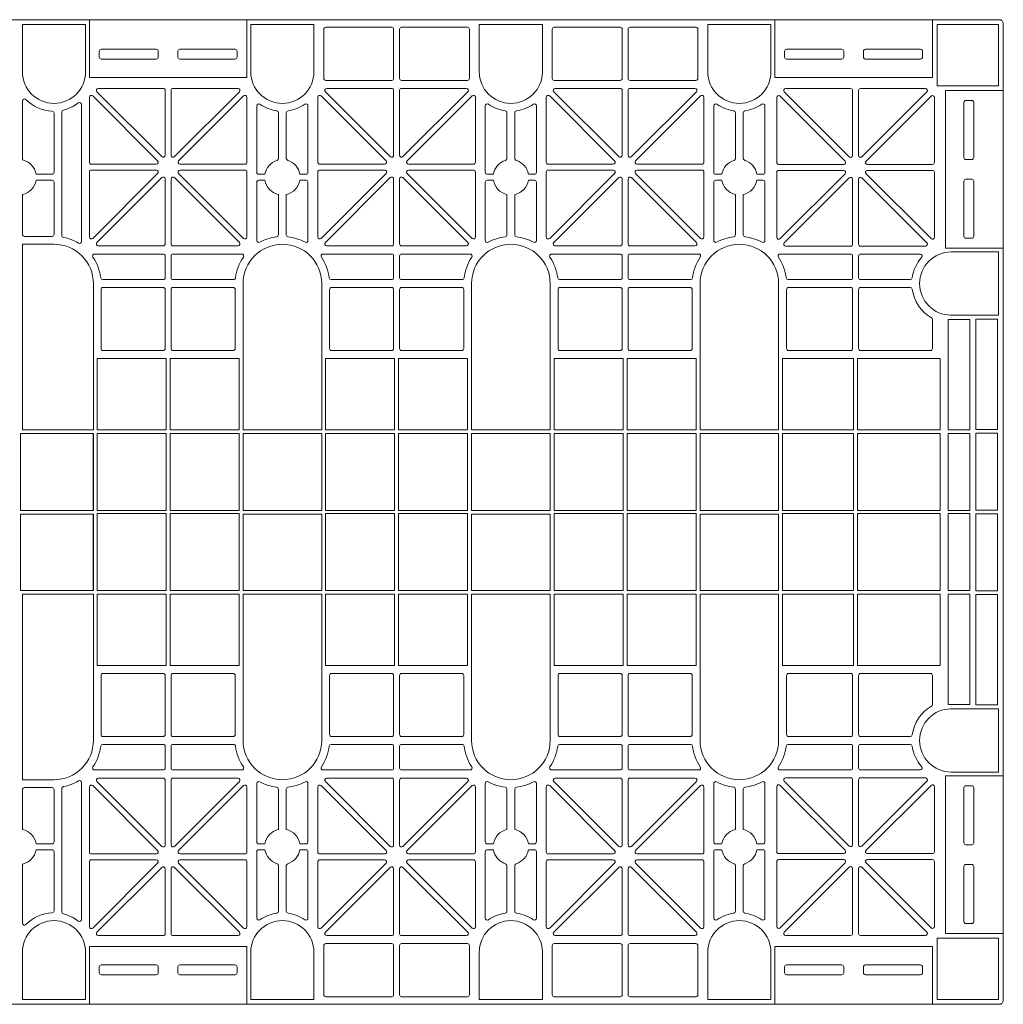
# Model space of a CAD drawing. Extents: x -13338 to -6117, y -2740 to 5971.
# Drawn here: x -11255 to -10756, y 1490 to 1990 of the extents above; entities that cross this region are included whole.
import ezdxf

# ---------------------------------------------------------------- set-up
doc = ezdxf.new("R2010")
doc.units = 0
doc.layers.add('Aquacell Plus', color=130, linetype='Continuous')

# ---------------------------------------------------------------- blocks, each defined once
blk = doc.blocks.new('no_name$12')
at = {"lineweight": 0}
for p, q in [((-1975.92, -400.37), (-979.92, -400.37)), ((-1498.92, -400.37), (-1456.92, -400.37)), ((-1441.82, -429.67), (-1441.82, -400.37)), ((-1361.92, -400.37), (-1361.92, -429.67)), ((-1359.96, -402.87), (-1327.88, -402.87)), ((-1211.88, -402.87), (-1243.96, -402.87)), ((-1093.92, -429.67), (-1093.92, -400.37)), ((-1013.92, -429.67), (-1013.92, -400.37)), ((-1011.5, -402.87), (-1011.5, -433.95)), ((-980.42, -402.87), (-1011.5, -402.87)), ((-980.42, -402.87), (-980.42, -433.95)), ((-977.92, -898.37), (-977.92, -402.37)), ((-1436.92, -416.37), (-1436.92, -419.37)), ((-1407.92, -415.37), (-1435.92, -415.37)), ((-1406.92, -416.37), (-1406.92, -419.37)), ((-1396.92, -416.38), (-1396.92, -419.38)), ((-1395.92, -415.38), (-1367.92, -415.38)), ((-1366.92, -416.38), (-1366.92, -419.38)), ((-1088.92, -416.37), (-1088.92, -419.37)), ((-1059.92, -415.37), (-1087.92, -415.37)), ((-1058.92, -416.37), (-1058.92, -419.37)), ((-1048.92, -416.37), (-1048.92, -419.37)), ((-1047.92, -415.37), (-1019.92, -415.37)), ((-1018.92, -416.37), (-1018.92, -419.37)), ((-1407.92, -420.37), (-1435.92, -420.37)), ((-1395.92, -420.38), (-1367.92, -420.38)), ((-1059.92, -420.37), (-1087.92, -420.37)), ((-1047.92, -420.37), (-1019.92, -420.37)), ((-1441.82, -429.67), (-1361.92, -429.67)), ((-1093.92, -429.67), (-1013.92, -429.67)), ((-980.42, -433.95), (-1011.5, -433.95)), ((-977.92, -430.37), (-977.92, -430.43)), ((-1007.22, -436.37), (-1007.22, -516.37)), ((-977.92, -436.37), (-1007.22, -436.37)), ((-997.92, -470.37), (-997.92, -442.37)), ((-996.92, -441.37), (-993.92, -441.37)), ((-992.92, -470.37), (-992.92, -442.37)), ((-996.92, -471.37), (-993.92, -471.37)), ((-997.92, -510.37), (-997.92, -482.37)), ((-996.92, -481.37), (-993.92, -481.37)), ((-992.92, -510.37), (-992.92, -482.37)), ((-1475.87, -608.63), (-1475.87, -514.42)), ((-1475.87, -514.42), (-1459.82, -514.42)), ((-996.92, -511.37), (-993.92, -511.37)), ((-1007.22, -516.37), (-977.92, -516.37)), ((-1437.97, -608.63), (-1437.97, -572.37)), ((-1402.92, -572.37), (-1437.97, -572.37)), ((-1402.92, -572.37), (-1402.92, -608.63)), ((-1400.92, -572.37), (-1400.92, -608.63)), ((-1400.92, -572.37), (-1365.87, -572.37)), ((-1365.87, -608.63), (-1365.87, -572.37)), ((-1321.97, -608.63), (-1321.97, -572.37)), ((-1286.92, -572.37), (-1321.97, -572.37)), ((-1286.92, -572.37), (-1286.92, -608.63)), ((-1284.92, -572.37), (-1284.92, -608.63)), ((-1284.92, -572.37), (-1249.87, -572.37)), ((-1249.87, -608.63), (-1249.87, -572.37)), ((-1205.97, -608.63), (-1205.97, -572.37)), ((-1170.92, -572.37), (-1205.97, -572.37)), ((-1170.92, -572.37), (-1170.92, -608.63)), ((-1168.92, -572.37), (-1168.92, -608.63)), ((-1168.92, -572.37), (-1133.87, -572.37)), ((-1133.87, -608.63), (-1133.87, -572.37)), ((-1089.97, -608.63), (-1089.97, -572.37)), ((-1053.92, -572.37), (-1089.97, -572.37)), ((-1053.92, -572.37), (-1053.92, -608.63)), ((-1051.92, -572.37), (-1051.92, -608.63)), ((-1009.92, -572.37), (-1051.92, -572.37)), ((-1009.92, -608.63), (-1009.92, -572.37)), ((-1475.87, -608.63), (-1439.87, -608.63)), ((-1402.92, -608.63), (-1437.97, -608.63)), ((-1400.92, -608.63), (-1365.87, -608.63)), ((-1363.87, -608.63), (-1323.97, -608.63)), ((-1286.92, -608.63), (-1321.97, -608.63)), ((-1284.92, -608.63), (-1249.87, -608.63)), ((-1247.87, -608.63), (-1207.97, -608.63)), ((-1170.92, -608.63), (-1205.97, -608.63)), ((-1168.92, -608.63), (-1133.87, -608.63)), ((-1131.87, -608.63), (-1091.97, -608.63)), ((-1053.92, -608.63), (-1089.97, -608.63)), ((-1009.92, -608.63), (-1051.92, -608.63)), ((-1439.97, -610.59), (-1439.97, -649.59)), ((-1439.87, -649.59), (-1439.87, -610.59)), ((-1437.97, -610.59), (-1437.97, -649.59)), ((-1402.92, -610.59), (-1437.97, -610.59)), ((-1402.92, -649.59), (-1402.92, -610.59)), ((-1400.92, -649.59), (-1400.92, -610.59)), ((-1400.92, -610.59), (-1365.87, -610.59)), ((-1365.87, -610.59), (-1365.87, -649.59)), ((-1363.87, -610.59), (-1323.97, -610.59)), ((-1363.87, -610.59), (-1363.87, -649.59)), ((-1363.87, -610.59), (-1363.87, -649.59)), ((-1323.97, -649.59), (-1323.97, -610.59)), ((-1323.97, -649.59), (-1323.97, -610.59)), ((-1321.97, -610.59), (-1321.97, -649.59)), ((-1286.92, -610.59), (-1321.97, -610.59)), ((-1286.92, -649.59), (-1286.92, -610.59)), ((-1284.92, -649.59), (-1284.92, -610.59)), ((-1284.92, -610.59), (-1249.87, -610.59)), ((-1249.87, -610.59), (-1249.87, -649.59)), ((-1247.87, -610.59), (-1207.97, -610.59)), ((-1247.87, -610.59), (-1247.87, -649.59)), ((-1247.87, -649.59), (-1247.87, -610.59)), ((-1207.97, -649.59), (-1207.97, -610.59)), ((-1207.97, -610.59), (-1207.97, -649.59)), ((-1205.97, -610.59), (-1205.97, -649.59)), ((-1170.92, -610.59), (-1205.97, -610.59)), ((-1170.92, -649.59), (-1170.92, -610.59)), ((-1168.92, -649.59), (-1168.92, -610.59)), ((-1168.92, -610.59), (-1133.87, -610.59)), ((-1133.87, -610.59), (-1133.87, -649.59)), ((-1131.87, -610.59), (-1091.97, -610.59)), ((-1131.87, -610.59), (-1131.87, -649.59)), ((-1131.87, -649.59), (-1131.87, -610.59)), ((-1091.97, -649.59), (-1091.97, -610.59)), ((-1091.97, -610.59), (-1091.97, -649.59)), ((-1089.97, -610.59), (-1089.97, -649.59)), ((-1053.92, -610.59), (-1089.97, -610.59)), ((-1053.92, -649.59), (-1053.92, -610.59)), ((-1051.92, -649.59), (-1051.92, -610.59)), ((-1009.92, -610.59), (-1051.92, -610.59)), ((-1009.92, -610.59), (-1009.92, -649.59)), ((-1402.92, -649.59), (-1437.97, -649.59)), ((-1400.92, -649.59), (-1365.87, -649.59)), ((-1363.87, -649.59), (-1323.97, -649.59)), ((-1286.92, -649.59), (-1321.97, -649.59)), ((-1284.92, -649.59), (-1249.87, -649.59)), ((-1247.87, -649.59), (-1207.97, -649.59)), ((-1170.92, -649.59), (-1205.97, -649.59)), ((-1168.92, -649.59), (-1133.87, -649.59)), ((-1131.87, -649.59), (-1091.97, -649.59)), ((-1053.92, -649.59), (-1089.97, -649.59)), ((-1009.92, -649.59), (-1051.92, -649.59)), ((-1439.97, -651.55), (-1439.97, -690.15)), ((-1439.87, -690.15), (-1439.87, -651.55)), ((-1437.97, -690.15), (-1437.97, -651.15)), ((-1402.92, -651.15), (-1437.97, -651.15)), ((-1402.92, -651.15), (-1402.92, -690.15)), ((-1400.92, -651.15), (-1400.92, -690.15)), ((-1400.92, -651.15), (-1365.87, -651.15)), ((-1365.87, -690.15), (-1365.87, -651.15)), ((-1363.87, -651.55), (-1323.97, -651.55)), ((-1363.87, -651.55), (-1363.87, -690.15)), ((-1363.87, -651.55), (-1363.87, -690.15)), ((-1323.97, -690.15), (-1323.97, -651.55)), ((-1323.97, -690.15), (-1323.97, -651.55)), ((-1321.97, -690.15), (-1321.97, -651.15)), ((-1286.92, -651.15), (-1321.97, -651.15)), ((-1286.92, -651.15), (-1286.92, -690.15)), ((-1284.92, -651.15), (-1284.92, -690.15)), ((-1284.92, -651.15), (-1249.87, -651.15)), ((-1249.87, -690.15), (-1249.87, -651.15)), ((-1247.87, -651.55), (-1207.97, -651.55)), ((-1247.87, -651.55), (-1247.87, -690.15)), ((-1247.87, -690.15), (-1247.87, -651.55)), ((-1207.97, -690.15), (-1207.97, -651.55)), ((-1207.97, -651.55), (-1207.97, -690.15)), ((-1205.97, -690.15), (-1205.97, -651.15)), ((-1170.92, -651.15), (-1205.97, -651.15)), ((-1170.92, -651.15), (-1170.92, -690.15)), ((-1168.92, -651.15), (-1168.92, -690.15)), ((-1168.92, -651.15), (-1133.87, -651.15)), ((-1133.87, -690.15), (-1133.87, -651.15)), ((-1131.87, -651.55), (-1091.97, -651.55)), ((-1131.87, -651.55), (-1131.87, -690.15)), ((-1131.87, -688.85), (-1131.87, -651.55)), ((-1091.97, -690.15), (-1091.97, -651.55)), ((-1091.97, -651.55), (-1091.97, -690.15)), ((-1089.97, -690.15), (-1089.97, -651.15)), ((-1053.92, -651.15), (-1089.97, -651.15)), ((-1053.92, -651.15), (-1053.92, -690.15)), ((-1051.92, -651.15), (-1051.92, -690.15)), ((-1009.92, -651.15), (-1051.92, -651.15)), ((-1009.92, -690.15), (-1009.92, -651.15)), ((-1475.87, -692.11), (-1475.87, -786.32)), ((-1475.87, -692.11), (-1439.87, -692.11)), ((-1402.92, -690.15), (-1437.97, -690.15)), ((-1437.97, -692.11), (-1437.97, -728.37)), ((-1402.92, -692.11), (-1437.97, -692.11)), ((-1402.92, -728.37), (-1402.92, -692.11)), ((-1400.92, -690.15), (-1365.87, -690.15)), ((-1400.92, -728.37), (-1400.92, -692.11)), ((-1400.92, -692.11), (-1365.87, -692.11)), ((-1365.87, -692.11), (-1365.87, -728.37)), ((-1363.87, -690.15), (-1323.97, -690.15)), ((-1363.87, -692.11), (-1323.97, -692.11)), ((-1286.92, -690.15), (-1321.97, -690.15)), ((-1321.97, -692.11), (-1321.97, -728.37)), ((-1286.92, -692.11), (-1321.97, -692.11)), ((-1286.92, -728.37), (-1286.92, -692.11)), ((-1284.92, -690.15), (-1249.87, -690.15)), ((-1284.92, -728.37), (-1284.92, -692.11)), ((-1284.92, -692.11), (-1249.87, -692.11)), ((-1249.87, -692.11), (-1249.87, -728.37)), ((-1247.87, -690.15), (-1207.97, -690.15)), ((-1247.87, -692.11), (-1207.97, -692.11)), ((-1170.92, -690.15), (-1205.97, -690.15)), ((-1205.97, -692.11), (-1205.97, -728.37)), ((-1170.92, -692.11), (-1205.97, -692.11)), ((-1170.92, -728.37), (-1170.92, -692.11)), ((-1168.92, -690.15), (-1133.87, -690.15)), ((-1168.92, -728.37), (-1168.92, -692.11)), ((-1168.92, -692.11), (-1133.87, -692.11)), ((-1133.87, -692.11), (-1133.87, -728.37)), ((-1131.87, -690.15), (-1091.97, -690.15)), ((-1131.87, -692.11), (-1091.97, -692.11)), ((-1053.92, -690.15), (-1089.97, -690.15)), ((-1089.97, -692.11), (-1089.97, -728.37)), ((-1053.92, -692.11), (-1089.97, -692.11)), ((-1053.92, -728.37), (-1053.92, -692.11)), ((-1009.92, -690.15), (-1051.92, -690.15)), ((-1051.92, -728.37), (-1051.92, -692.11)), ((-1009.92, -692.11), (-1051.92, -692.11)), ((-1009.92, -692.11), (-1009.92, -728.37)), ((-1402.92, -728.37), (-1437.97, -728.37)), ((-1400.92, -728.37), (-1365.87, -728.37)), ((-1286.92, -728.37), (-1321.97, -728.37)), ((-1284.92, -728.37), (-1249.87, -728.37)), ((-1170.92, -728.37), (-1205.97, -728.37)), ((-1168.92, -728.37), (-1133.87, -728.37)), ((-1053.92, -728.37), (-1089.97, -728.37)), ((-1009.92, -728.37), (-1051.92, -728.37)), ((-1007.22, -784.37), (-977.92, -784.37)), ((-1007.22, -864.37), (-1007.22, -784.37)), ((-1475.87, -786.32), (-1459.82, -786.32)), ((-996.92, -789.37), (-993.92, -789.37)), ((-997.92, -790.37), (-997.92, -818.37)), ((-992.92, -790.37), (-992.92, -818.37)), ((-996.92, -819.37), (-993.92, -819.37)), ((-996.92, -829.37), (-993.92, -829.37)), ((-997.92, -830.37), (-997.92, -858.37)), ((-992.92, -830.37), (-992.92, -858.37)), ((-996.92, -859.37), (-993.92, -859.37)), ((-977.92, -864.37), (-1007.22, -864.37)), ((-1011.5, -897.87), (-1011.5, -866.79)), ((-980.42, -866.79), (-1011.5, -866.79)), ((-980.42, -897.87), (-980.42, -866.79)), ((-1441.82, -871.07), (-1361.92, -871.07)), ((-1441.82, -871.07), (-1441.82, -900.37)), ((-1361.92, -900.37), (-1361.92, -871.07)), ((-1093.92, -871.07), (-1013.92, -871.07)), ((-1093.92, -871.07), (-1093.92, -900.37)), ((-1013.92, -871.07), (-1013.92, -900.37)), ((-977.92, -870.37), (-977.92, -870.31)), ((-1436.92, -884.37), (-1436.92, -881.37)), ((-1407.92, -880.37), (-1435.92, -880.37)), ((-1406.92, -884.37), (-1406.92, -881.37)), ((-1396.92, -884.36), (-1396.92, -881.36)), ((-1395.92, -880.36), (-1367.92, -880.36)), ((-1366.92, -884.36), (-1366.92, -881.36)), ((-1088.92, -884.37), (-1088.92, -881.37)), ((-1059.92, -880.37), (-1087.92, -880.37)), ((-1058.92, -884.37), (-1058.92, -881.37)), ((-1048.92, -884.37), (-1048.92, -881.37)), ((-1047.92, -880.37), (-1019.92, -880.37)), ((-1018.92, -884.37), (-1018.92, -881.37)), ((-1407.92, -885.37), (-1435.92, -885.37)), ((-1395.92, -885.36), (-1367.92, -885.36)), ((-1059.92, -885.37), (-1087.92, -885.37)), ((-1047.92, -885.37), (-1019.92, -885.37)), ((-980.42, -897.87), (-1011.5, -897.87)), ((-979.92, -900.37), (-1975.92, -900.37)), ((-1498.92, -900.37), (-1456.92, -900.37))]:
    blk.add_line(p, q, dxfattribs=at)
for points in [[(-1475.9, -427.09), (-1475.9, -402.87), (-1443.82, -402.87), (-1443.82, -426.83), (-1443.82, -426.38, -0.007003), (-1443.82, -426.83, -1), (-1475.9, -426.83)], [(-1327.88, -427.09), (-1327.88, -402.87), (-1359.96, -402.87), (-1359.96, -426.83), (-1359.95, -426.38, 0.007003), (-1359.96, -426.83, 1), (-1327.88, -426.83)], [(-1211.88, -427.09), (-1211.88, -402.87), (-1243.96, -402.87), (-1243.96, -426.83), (-1243.95, -426.38, 0.007003), (-1243.96, -426.83, 1), (-1211.88, -426.83)], [(-1095.88, -427.09), (-1095.88, -402.87), (-1127.96, -402.87), (-1127.96, -426.83), (-1127.95, -426.38, 0.007003), (-1127.96, -426.83, 1), (-1095.88, -426.83)], [(-977.92, -402.37, 0.414214), (-979.92, -400.37)], [(-1436.92, -416.37, -0.414214), (-1435.92, -415.37)], [(-1435.92, -420.37, -0.414214), (-1436.92, -419.37)], [(-1407.92, -415.37, -0.414214), (-1406.92, -416.37)], [(-1406.92, -419.37, -0.414214), (-1407.92, -420.37)], [(-1396.92, -416.38, -0.414214), (-1395.92, -415.38)], [(-1395.92, -420.38, -0.414214), (-1396.92, -419.38)], [(-1367.92, -415.38, -0.414214), (-1366.92, -416.38)], [(-1366.92, -419.38, -0.414214), (-1367.92, -420.38)], [(-1087.92, -415.37, 0.414214), (-1088.92, -416.37)], [(-1088.92, -419.37, 0.414214), (-1087.92, -420.37)], [(-1058.92, -416.37, 0.414214), (-1059.92, -415.37)], [(-1059.92, -420.37, 0.414214), (-1058.92, -419.37)], [(-1047.92, -415.37, 0.414214), (-1048.92, -416.37)], [(-1048.92, -419.37, 0.414214), (-1047.92, -420.37)], [(-1018.92, -416.37, 0.414214), (-1019.92, -415.37)], [(-1019.92, -420.37, 0.414214), (-1018.92, -419.37)], [(-996.92, -441.37, 0.414214), (-997.92, -442.37)], [(-992.92, -442.37, 0.414214), (-993.92, -441.37)], [(-997.92, -470.37, 0.414214), (-996.92, -471.37)], [(-993.92, -471.37, 0.414214), (-992.92, -470.37)], [(-996.92, -481.37, 0.414214), (-997.92, -482.37)], [(-992.92, -482.37, 0.414214), (-993.92, -481.37)], [(-1459.82, -514.42, -0.414214), (-1439.87, -534.37), (-1439.87, -608.63)], [(-1323.97, -608.63), (-1323.97, -534.37, 1), (-1363.87, -534.37), (-1363.87, -608.63)], [(-1247.87, -608.63), (-1247.87, -534.37, -1), (-1207.97, -534.37), (-1207.97, -608.63)], [(-1131.87, -608.63), (-1131.87, -534.37, -1), (-1091.97, -534.37), (-1091.97, -608.63)], [(-997.92, -510.37, 0.414214), (-996.92, -511.37)], [(-993.92, -511.37, 0.414214), (-992.92, -510.37)], [(-1004.64, -550.41), (-980.42, -550.41), (-980.42, -518.33), (-1004.38, -518.33), (-1003.93, -518.34, 0.007003), (-1004.38, -518.33, 1), (-1004.38, -550.41)], [(-1459.82, -786.32, 0.414214), (-1439.87, -766.37), (-1439.87, -692.11)], [(-1363.87, -692.11), (-1363.87, -766.37, 1), (-1323.97, -766.37), (-1323.97, -692.11)], [(-1207.97, -692.11), (-1207.97, -766.37, -1), (-1247.87, -766.37), (-1247.87, -692.11)], [(-1091.97, -692.11), (-1091.97, -766.37, -1), (-1131.87, -766.37), (-1131.87, -692.11)], [(-1004.64, -750.33), (-980.42, -750.33), (-980.42, -782.41), (-1004.38, -782.41), (-1003.93, -782.41, -0.007003), (-1004.38, -782.41, -1), (-1004.38, -750.33)], [(-997.92, -790.37, -0.414214), (-996.92, -789.37)], [(-993.92, -789.37, -0.414214), (-992.92, -790.37)], [(-996.92, -819.37, -0.414214), (-997.92, -818.37)], [(-992.92, -818.37, -0.414214), (-993.92, -819.37)], [(-997.92, -830.37, -0.414214), (-996.92, -829.37)], [(-993.92, -829.37, -0.414214), (-992.92, -830.37)], [(-1475.9, -873.65), (-1475.9, -897.87), (-1443.82, -897.87), (-1443.82, -873.91), (-1443.82, -874.36, 0.007003), (-1443.82, -873.91, 1), (-1475.9, -873.91)], [(-1327.88, -873.65), (-1327.88, -897.87), (-1359.96, -897.87), (-1359.96, -873.91), (-1359.95, -874.36, -0.007003), (-1359.96, -873.91, -1), (-1327.88, -873.91)], [(-1211.88, -873.65), (-1211.88, -897.87), (-1243.96, -897.87), (-1243.96, -873.91), (-1243.95, -874.36, -0.007003), (-1243.96, -873.91, -1), (-1211.88, -873.91)], [(-1095.88, -873.65), (-1095.88, -897.87), (-1127.96, -897.87), (-1127.96, -873.91), (-1127.95, -874.36, -0.007003), (-1127.96, -873.91, -1), (-1095.88, -873.91)], [(-996.92, -859.37, -0.414214), (-997.92, -858.37)], [(-992.92, -858.37, -0.414214), (-993.92, -859.37)], [(-1435.92, -880.37, 0.414214), (-1436.92, -881.37)], [(-1436.92, -884.37, 0.414214), (-1435.92, -885.37)], [(-1406.92, -881.37, 0.414214), (-1407.92, -880.37)], [(-1407.92, -885.37, 0.414214), (-1406.92, -884.37)], [(-1395.92, -880.36, 0.414214), (-1396.92, -881.36)], [(-1396.92, -884.36, 0.414214), (-1395.92, -885.36)], [(-1366.92, -881.36, 0.414214), (-1367.92, -880.36)], [(-1367.92, -885.36, 0.414214), (-1366.92, -884.36)], [(-1088.92, -881.37, -0.414214), (-1087.92, -880.37)], [(-1087.92, -885.37, -0.414214), (-1088.92, -884.37)], [(-1059.92, -880.37, -0.414214), (-1058.92, -881.37)], [(-1058.92, -884.37, -0.414214), (-1059.92, -885.37)], [(-1048.92, -881.37, -0.414214), (-1047.92, -880.37)], [(-1047.92, -885.37, -0.414214), (-1048.92, -884.37)], [(-1019.92, -880.37, -0.414214), (-1018.92, -881.37)], [(-1018.92, -884.37, -0.414214), (-1019.92, -885.37)], [(-979.92, -900.37, 0.414214), (-977.92, -898.37)]]:
    blk.add_lwpolyline(points, format="xyb", dxfattribs=at)
for points in [[(-1322.88, -405.23), (-1322.88, -430.23, 0.414214), (-1321.88, -431.23), (-1288.42, -431.23, 0.414214), (-1287.42, -430.23), (-1287.42, -405.23, 0.414214), (-1288.42, -404.23), (-1321.88, -404.23, 0.414214)], [(-1248.96, -405.23), (-1248.96, -430.23, -0.414214), (-1249.96, -431.23), (-1283.42, -431.23, -0.414214), (-1284.42, -430.23), (-1284.42, -405.23, -0.414214), (-1283.42, -404.23), (-1249.96, -404.23, -0.414214)], [(-1206.88, -405.23), (-1206.88, -430.23, 0.414214), (-1205.88, -431.23), (-1172.42, -431.23, 0.414214), (-1171.42, -430.23), (-1171.42, -405.23, 0.414214), (-1172.42, -404.23), (-1205.88, -404.23, 0.414214)], [(-1132.96, -405.23), (-1132.96, -430.23, -0.414214), (-1133.96, -431.23), (-1167.42, -431.23, -0.414214), (-1168.42, -430.23), (-1168.42, -405.23, -0.414214), (-1167.42, -404.23), (-1133.96, -404.23, -0.414214)], [(-1407.25, -472.03, -0.668179), (-1407.95, -473.73), (-1440.92, -473.73, -0.414214), (-1441.92, -472.73), (-1441.92, -439.77, -0.668179), (-1440.21, -439.06)], [(-1438.09, -436.94, -0.668179), (-1437.38, -435.23), (-1404.42, -435.23, -0.414214), (-1403.42, -436.23), (-1403.42, -469.2, -0.668179), (-1405.12, -469.91)], [(-1400.42, -469.2), (-1400.42, -436.23, -0.414214), (-1399.42, -435.23), (-1366.45, -435.23, -0.668179), (-1365.75, -436.94), (-1398.71, -469.91, -0.668179)], [(-1396.59, -472.03, 0.668179), (-1395.88, -473.73), (-1362.92, -473.73, 0.414214), (-1361.92, -472.73), (-1361.92, -439.77, 0.668179), (-1363.62, -439.06)], [(-1291.25, -472.03, -0.668179), (-1291.95, -473.73), (-1324.92, -473.73, -0.414214), (-1325.92, -472.73), (-1325.92, -439.77, -0.668179), (-1324.21, -439.06)], [(-1322.09, -436.94, -0.668179), (-1321.38, -435.23), (-1288.42, -435.23, -0.414214), (-1287.42, -436.23), (-1287.42, -469.2, -0.668179), (-1289.12, -469.91)], [(-1284.42, -469.2), (-1284.42, -436.23, -0.414214), (-1283.42, -435.23), (-1250.45, -435.23, -0.668179), (-1249.75, -436.94), (-1282.71, -469.91, -0.668179)], [(-1280.59, -472.03, 0.668179), (-1279.88, -473.73), (-1246.92, -473.73, 0.414214), (-1245.92, -472.73), (-1245.92, -439.77, 0.668179), (-1247.62, -439.06)], [(-1175.25, -472.03, -0.668179), (-1175.95, -473.73), (-1208.92, -473.73, -0.414214), (-1209.92, -472.73), (-1209.92, -439.77, -0.668179), (-1208.21, -439.06)], [(-1206.09, -436.94, -0.668179), (-1205.38, -435.23), (-1172.42, -435.23, -0.414214), (-1171.42, -436.23), (-1171.42, -469.2, -0.668179), (-1173.12, -469.91)], [(-1168.42, -469.2), (-1168.42, -436.23, -0.414214), (-1167.42, -435.23), (-1134.45, -435.23, -0.668179), (-1133.75, -436.94), (-1166.71, -469.91, -0.668179)], [(-1164.59, -472.03, 0.668179), (-1163.88, -473.73), (-1130.92, -473.73, 0.414214), (-1129.92, -472.73), (-1129.92, -439.77, 0.668179), (-1131.62, -439.06)], [(-1058.25, -472.16, -0.668179), (-1058.95, -473.87), (-1091.92, -473.87, -0.414214), (-1092.92, -472.87), (-1092.92, -439.91, -0.668179), (-1091.21, -439.2)], [(-1089.09, -437.08, -0.668179), (-1088.38, -435.37), (-1055.42, -435.37, -0.414214), (-1054.42, -436.37), (-1054.42, -469.34, -0.668179), (-1056.12, -470.04)], [(-1051.42, -469.34), (-1051.42, -436.37, -0.414214), (-1050.42, -435.37), (-1017.45, -435.37, -0.668179), (-1016.75, -437.08), (-1049.71, -470.04, -0.668179)], [(-1047.59, -472.16, 0.668179), (-1046.88, -473.87), (-1013.92, -473.87, 0.414214), (-1012.92, -472.87), (-1012.92, -439.91, 0.668179), (-1014.62, -439.2)], [(-1459.86, -477.87, -0.414214), (-1460.86, -478.87), (-1468.99, -478.87, 0.303663), (-1475.87, -471.6), (-1475.87, -441.58, -0.671404), (-1474.15, -440.88, 0.188889), (-1460.81, -446.85, -0.400355), (-1459.86, -447.85)], [(-1455.86, -447.27, -0.345561), (-1455.1, -446.3, 0.106035), (-1447.53, -442.63, -0.624617), (-1445.92, -443.42), (-1445.92, -513.02, -0.583989), (-1447.43, -513.87, 0.086042), (-1455.06, -510.9, -0.356738), (-1455.86, -509.92)], [(-1356.92, -477.87, 0.414214), (-1355.92, -478.87), (-1352.79, -478.87, -0.281786), (-1346.62, -471.79, 0.327538), (-1345.92, -470.83), (-1345.92, -447.66, 0.372903), (-1346.77, -446.67, -0.116484), (-1355.35, -443.29, 0.605465), (-1356.92, -444.11)], [(-1330.92, -477.87, -0.414214), (-1331.92, -478.87), (-1335.04, -478.87, 0.281786), (-1341.22, -471.79, -0.327538), (-1341.92, -470.83), (-1341.92, -447.66, -0.372903), (-1341.06, -446.67, 0.116484), (-1332.49, -443.29, -0.605465), (-1330.92, -444.11)], [(-1240.92, -477.87, 0.414214), (-1239.92, -478.87), (-1236.79, -478.87, -0.281786), (-1230.62, -471.79, 0.327538), (-1229.92, -470.83), (-1229.92, -447.66, 0.372903), (-1230.77, -446.67, -0.116484), (-1239.35, -443.29, 0.605465), (-1240.92, -444.11)], [(-1214.92, -477.87, -0.414214), (-1215.92, -478.87), (-1219.04, -478.87, 0.281786), (-1225.22, -471.79, -0.327538), (-1225.92, -470.83), (-1225.92, -447.66, -0.372903), (-1225.06, -446.67, 0.116484), (-1216.49, -443.29, -0.605465), (-1214.92, -444.11)], [(-1124.92, -477.87, 0.414214), (-1123.92, -478.87), (-1120.79, -478.87, -0.281786), (-1114.62, -471.79, 0.327538), (-1113.92, -470.83), (-1113.92, -447.66, 0.372903), (-1114.77, -446.67, -0.116484), (-1123.35, -443.29, 0.605465), (-1124.92, -444.11)], [(-1098.92, -477.87, -0.414214), (-1099.92, -478.87), (-1103.04, -478.87, 0.281786), (-1109.22, -471.79, -0.327538), (-1109.92, -470.83), (-1109.92, -447.66, -0.372903), (-1109.06, -446.67, 0.116484), (-1100.49, -443.29, -0.605465), (-1098.92, -444.11)], [(-1407.25, -478.44, 0.668179), (-1407.95, -476.73), (-1440.92, -476.73, 0.414214), (-1441.92, -477.73), (-1441.92, -510.7, 0.668179), (-1440.21, -511.41)], [(-1396.59, -478.44, -0.668179), (-1395.88, -476.73), (-1362.92, -476.73, -0.414214), (-1361.92, -477.73), (-1361.92, -510.7, -0.668179), (-1363.62, -511.41)], [(-1291.25, -478.44, 0.668179), (-1291.95, -476.73), (-1324.92, -476.73, 0.414214), (-1325.92, -477.73), (-1325.92, -510.7, 0.668179), (-1324.21, -511.41)], [(-1280.59, -478.44, -0.668179), (-1279.88, -476.73), (-1246.92, -476.73, -0.414214), (-1245.92, -477.73), (-1245.92, -510.7, -0.668179), (-1247.62, -511.41)], [(-1175.25, -478.44, 0.668179), (-1175.95, -476.73), (-1208.92, -476.73, 0.414214), (-1209.92, -477.73), (-1209.92, -510.7, 0.668179), (-1208.21, -511.41)], [(-1164.59, -478.44, -0.668179), (-1163.88, -476.73), (-1130.92, -476.73, -0.414214), (-1129.92, -477.73), (-1129.92, -510.7, -0.668179), (-1131.62, -511.41)], [(-1058.25, -478.58, 0.668179), (-1058.95, -476.87), (-1091.92, -476.87, 0.414214), (-1092.92, -477.87), (-1092.92, -510.84, 0.668179), (-1091.21, -511.54)], [(-1047.59, -478.58, -0.668179), (-1046.88, -476.87), (-1013.92, -476.87, -0.414214), (-1012.92, -477.87), (-1012.92, -510.84, -0.668179), (-1014.62, -511.54)], [(-1474.87, -510.42, -0.414214), (-1475.87, -509.42), (-1475.87, -489.15, 0.303663), (-1468.99, -481.87), (-1460.86, -481.87, -0.414214), (-1459.86, -482.87), (-1459.86, -509.42, -0.414214), (-1460.86, -510.42)], [(-1437.38, -515.23), (-1404.42, -515.23, 0.414214), (-1403.42, -514.23), (-1403.42, -481.27, 0.668179), (-1405.12, -480.56), (-1438.09, -513.53, 0.668179)], [(-1399.42, -515.23), (-1366.45, -515.23, 0.668179), (-1365.75, -513.53), (-1398.71, -480.56, 0.668179), (-1400.42, -481.27), (-1400.42, -514.23), (-1400.42, -481.27), (-1400.42, -514.23, 0.414214)], [(-1345.92, -489.15, -0.303663), (-1352.79, -481.87), (-1355.92, -481.87, 0.414214), (-1356.92, -482.87), (-1356.92, -512.5, 0.570089), (-1355.44, -513.37, -0.095593), (-1346.8, -510.6, 0.379336), (-1345.92, -509.6)], [(-1331.92, -481.87), (-1335.04, -481.87, -0.303663), (-1341.92, -489.15), (-1341.92, -509.6, 0.379336), (-1341.04, -510.6, -0.095593), (-1332.4, -513.37, 0.570089), (-1330.92, -512.5), (-1330.92, -482.87, 0.414214)], [(-1321.38, -515.23), (-1288.42, -515.23, 0.414214), (-1287.42, -514.23), (-1287.42, -481.27, 0.668179), (-1289.12, -480.56), (-1322.09, -513.53, 0.668179)], [(-1283.42, -515.23), (-1250.45, -515.23, 0.668179), (-1249.75, -513.53), (-1282.71, -480.56, 0.668179), (-1284.42, -481.27), (-1284.42, -514.23), (-1284.42, -481.27), (-1284.42, -514.23, 0.414214)], [(-1229.92, -489.15, -0.303663), (-1236.79, -481.87), (-1239.92, -481.87, 0.414214), (-1240.92, -482.87), (-1240.92, -512.5, 0.570089), (-1239.44, -513.37, -0.095593), (-1230.8, -510.6, 0.379336), (-1229.92, -509.6)], [(-1215.92, -481.87), (-1219.04, -481.87, -0.303663), (-1225.92, -489.15), (-1225.92, -509.6, 0.379336), (-1225.04, -510.6, -0.095593), (-1216.4, -513.37, 0.570089), (-1214.92, -512.5), (-1214.92, -482.87, 0.414214)], [(-1205.38, -515.23), (-1172.42, -515.23, 0.414214), (-1171.42, -514.23), (-1171.42, -481.27, 0.668179), (-1173.12, -480.56), (-1206.09, -513.53, 0.668179)], [(-1167.42, -515.23), (-1134.45, -515.23, 0.668179), (-1133.75, -513.53), (-1166.71, -480.56, 0.668179), (-1168.42, -481.27), (-1168.42, -514.23), (-1168.42, -481.27), (-1168.42, -514.23, 0.414214)], [(-1113.92, -489.15, -0.303663), (-1120.79, -481.87), (-1123.92, -481.87, 0.414214), (-1124.92, -482.87), (-1124.92, -512.5, 0.570089), (-1123.44, -513.37, -0.095593), (-1114.8, -510.6, 0.379336), (-1113.92, -509.6)], [(-1099.92, -481.87), (-1103.04, -481.87, -0.303663), (-1109.92, -489.15), (-1109.92, -509.6, 0.379336), (-1109.04, -510.6, -0.095593), (-1100.4, -513.37, 0.570089), (-1098.92, -512.5), (-1098.92, -482.87, 0.414214)], [(-1088.38, -515.37), (-1055.42, -515.37, 0.414214), (-1054.42, -514.37), (-1054.42, -481.41, 0.668179), (-1056.12, -480.7), (-1089.09, -513.66, 0.668179)], [(-1050.42, -515.37), (-1017.45, -515.37, 0.668179), (-1016.75, -513.66), (-1049.71, -480.7, 0.668179), (-1051.42, -481.41), (-1051.42, -514.37), (-1051.42, -481.41), (-1051.42, -514.37, 0.414214)], [(-1404.42, -519.37), (-1439.27, -519.37, 0.601653), (-1440.09, -520.93, -0.119362), (-1436.14, -531.49, 0.379333), (-1435.15, -532.37), (-1404.42, -532.37, 0.414214), (-1403.42, -531.37), (-1403.42, -520.37, 0.414214)], [(-1399.42, -532.37, -0.414214), (-1400.42, -531.37), (-1400.42, -520.37, -0.414214), (-1399.42, -519.37), (-1364.57, -519.37, -0.601653), (-1363.74, -520.93, 0.119362), (-1367.69, -531.49, -0.379333), (-1368.69, -532.37)], [(-1288.42, -519.37), (-1323.27, -519.37, 0.601653), (-1324.09, -520.93, -0.119362), (-1320.14, -531.49, 0.379333), (-1319.15, -532.37), (-1288.42, -532.37, 0.414214), (-1287.42, -531.37), (-1287.42, -520.37, 0.414214)], [(-1283.42, -532.37, -0.414214), (-1284.42, -531.37), (-1284.42, -520.37, -0.414214), (-1283.42, -519.37), (-1248.57, -519.37, -0.601653), (-1247.74, -520.93, 0.119362), (-1251.69, -531.49, -0.379333), (-1252.69, -532.37)], [(-1172.42, -519.37), (-1207.27, -519.37, 0.601653), (-1208.09, -520.93, -0.119362), (-1204.14, -531.49, 0.379333), (-1203.15, -532.37), (-1172.42, -532.37, 0.414214), (-1171.42, -531.37), (-1171.42, -520.37, 0.414214)], [(-1167.42, -532.37, -0.414214), (-1168.42, -531.37), (-1168.42, -520.37, -0.414214), (-1167.42, -519.37), (-1132.57, -519.37, -0.601653), (-1131.74, -520.93, 0.119362), (-1135.69, -531.49, -0.379333), (-1136.69, -532.37)], [(-1054.42, -520.37, 0.414214), (-1055.42, -519.37), (-1091.27, -519.37, 0.601653), (-1092.09, -520.93, -0.119362), (-1088.14, -531.49, 0.379333), (-1087.15, -532.37), (-1055.42, -532.37, 0.414214), (-1054.42, -531.37)], [(-1051.42, -520.37), (-1051.42, -531.37, 0.414214), (-1050.42, -532.37), (-1025.2, -532.37, 0.372903), (-1024.21, -531.51, -0.147287), (-1019.34, -521.04, 0.647624), (-1020.08, -519.37), (-1050.42, -519.37, 0.414214)], [(-1403.42, -537.37, 0.414214), (-1404.42, -536.37), (-1434.97, -536.37, 0.414214), (-1435.97, -537.37), (-1435.97, -567.37, 0.414214), (-1434.97, -568.37), (-1404.42, -568.37, 0.414214), (-1403.42, -567.37)], [(-1400.42, -567.37), (-1400.42, -537.37, -0.414214), (-1399.42, -536.37), (-1368.87, -536.37, -0.414214), (-1367.87, -537.37), (-1367.87, -567.37, -0.414214), (-1368.87, -568.37), (-1399.42, -568.37, -0.414214)], [(-1287.42, -537.37, 0.414214), (-1288.42, -536.37), (-1318.97, -536.37, 0.414214), (-1319.97, -537.37), (-1319.97, -567.37, 0.414214), (-1318.97, -568.37), (-1288.42, -568.37, 0.414214), (-1287.42, -567.37)], [(-1284.42, -567.37), (-1284.42, -537.37, -0.414214), (-1283.42, -536.37), (-1252.87, -536.37, -0.414214), (-1251.87, -537.37), (-1251.87, -567.37, -0.414214), (-1252.87, -568.37), (-1283.42, -568.37, -0.414214)], [(-1171.42, -537.37, 0.414214), (-1172.42, -536.37), (-1202.97, -536.37, 0.414214), (-1203.97, -537.37), (-1203.97, -567.37, 0.414214), (-1202.97, -568.37), (-1172.42, -568.37, 0.414214), (-1171.42, -567.37)], [(-1168.42, -567.37), (-1168.42, -537.37, -0.414214), (-1167.42, -536.37), (-1136.87, -536.37, -0.414214), (-1135.87, -537.37), (-1135.87, -567.37, -0.414214), (-1136.87, -568.37), (-1167.42, -568.37, -0.414214)], [(-1055.42, -568.37, 0.414214), (-1054.42, -567.37), (-1054.42, -537.37, 0.414214), (-1055.42, -536.37), (-1086.97, -536.37, 0.414214), (-1087.97, -537.37), (-1087.97, -567.37, 0.414214), (-1086.97, -568.37)], [(-1051.42, -537.37), (-1051.42, -567.37, 0.414214), (-1050.42, -568.37), (-1014.92, -568.37, 0.414214), (-1013.92, -567.37), (-1013.92, -552.58, 0.267657), (-1014.42, -551.72, -0.229673), (-1024.21, -537.23, 0.372903), (-1025.2, -536.37), (-1050.42, -536.37, 0.414214)], [(-1403.42, -763.37, -0.414214), (-1404.42, -764.37), (-1434.97, -764.37, -0.414214), (-1435.97, -763.37), (-1435.97, -733.37, -0.414214), (-1434.97, -732.37), (-1404.42, -732.37, -0.414214), (-1403.42, -733.37)], [(-1400.42, -733.37), (-1400.42, -763.37, 0.414214), (-1399.42, -764.37), (-1368.87, -764.37, 0.414214), (-1367.87, -763.37), (-1367.87, -733.37, 0.414214), (-1368.87, -732.37), (-1399.42, -732.37, 0.414214)], [(-1287.42, -763.37, -0.414214), (-1288.42, -764.37), (-1318.97, -764.37, -0.414214), (-1319.97, -763.37), (-1319.97, -733.37, -0.414214), (-1318.97, -732.37), (-1288.42, -732.37, -0.414214), (-1287.42, -733.37)], [(-1284.42, -733.37), (-1284.42, -763.37, 0.414214), (-1283.42, -764.37), (-1252.87, -764.37, 0.414214), (-1251.87, -763.37), (-1251.87, -733.37, 0.414214), (-1252.87, -732.37), (-1283.42, -732.37, 0.414214)], [(-1171.42, -763.37, -0.414214), (-1172.42, -764.37), (-1202.97, -764.37, -0.414214), (-1203.97, -763.37), (-1203.97, -733.37, -0.414214), (-1202.97, -732.37), (-1172.42, -732.37, -0.414214), (-1171.42, -733.37)], [(-1168.42, -733.37), (-1168.42, -763.37, 0.414214), (-1167.42, -764.37), (-1136.87, -764.37, 0.414214), (-1135.87, -763.37), (-1135.87, -733.37, 0.414214), (-1136.87, -732.37), (-1167.42, -732.37, 0.414214)], [(-1055.42, -732.37, -0.414214), (-1054.42, -733.37), (-1054.42, -763.37, -0.414214), (-1055.42, -764.37), (-1086.97, -764.37, -0.414214), (-1087.97, -763.37), (-1087.97, -733.37, -0.414214), (-1086.97, -732.37)], [(-1051.42, -763.37), (-1051.42, -733.37, -0.414214), (-1050.42, -732.37), (-1014.92, -732.37, -0.414214), (-1013.92, -733.37), (-1013.92, -748.16, -0.267657), (-1014.42, -749.03, 0.229673), (-1024.21, -763.51, -0.372903), (-1025.2, -764.37), (-1050.42, -764.37, -0.414214)], [(-1404.42, -781.37), (-1439.27, -781.37, -0.601653), (-1440.09, -779.81, 0.119362), (-1436.14, -769.25, -0.379333), (-1435.15, -768.37), (-1404.42, -768.37, -0.414214), (-1403.42, -769.37), (-1403.42, -780.37, -0.414214)], [(-1399.42, -768.37, 0.414214), (-1400.42, -769.37), (-1400.42, -780.37, 0.414214), (-1399.42, -781.37), (-1364.57, -781.37, 0.601653), (-1363.74, -779.81, -0.119362), (-1367.69, -769.25, 0.379333), (-1368.69, -768.37)], [(-1288.42, -781.37), (-1323.27, -781.37, -0.601653), (-1324.09, -779.81, 0.119362), (-1320.14, -769.25, -0.379333), (-1319.15, -768.37), (-1288.42, -768.37, -0.414214), (-1287.42, -769.37), (-1287.42, -780.37, -0.414214)], [(-1283.42, -768.37, 0.414214), (-1284.42, -769.37), (-1284.42, -780.37, 0.414214), (-1283.42, -781.37), (-1248.57, -781.37, 0.601653), (-1247.74, -779.81, -0.119362), (-1251.69, -769.25, 0.379333), (-1252.69, -768.37)], [(-1172.42, -781.37), (-1207.27, -781.37, -0.601653), (-1208.09, -779.81, 0.119362), (-1204.14, -769.25, -0.379333), (-1203.15, -768.37), (-1172.42, -768.37, -0.414214), (-1171.42, -769.37), (-1171.42, -780.37, -0.414214)], [(-1167.42, -768.37, 0.414214), (-1168.42, -769.37), (-1168.42, -780.37, 0.414214), (-1167.42, -781.37), (-1132.57, -781.37, 0.601653), (-1131.74, -779.81, -0.119362), (-1135.69, -769.25, 0.379333), (-1136.69, -768.37)], [(-1054.42, -780.37, -0.414214), (-1055.42, -781.37), (-1091.27, -781.37, -0.601653), (-1092.09, -779.81, 0.119362), (-1088.14, -769.25, -0.379333), (-1087.15, -768.37), (-1055.42, -768.37, -0.414214), (-1054.42, -769.37)], [(-1051.42, -780.37), (-1051.42, -769.37, -0.414214), (-1050.42, -768.37), (-1025.2, -768.37, -0.372903), (-1024.21, -769.23, 0.147287), (-1019.34, -779.71, -0.647624), (-1020.08, -781.37), (-1050.42, -781.37, -0.414214)], [(-1455.86, -853.47, 0.345561), (-1455.1, -854.45, -0.106035), (-1447.53, -858.11, 0.624617), (-1445.92, -857.32), (-1445.92, -787.73, 0.583989), (-1447.43, -786.87, -0.086042), (-1455.06, -789.84, 0.356738), (-1455.86, -790.82)], [(-1407.25, -822.3, -0.668179), (-1407.95, -824.01), (-1440.92, -824.01, -0.414214), (-1441.92, -823.01), (-1441.92, -790.04, -0.668179), (-1440.21, -789.34)], [(-1437.38, -785.51), (-1404.42, -785.51, -0.414214), (-1403.42, -786.51), (-1403.42, -819.47, -0.668179), (-1405.12, -820.18), (-1438.09, -787.22, -0.668179)], [(-1399.42, -785.51), (-1366.45, -785.51, -0.668179), (-1365.75, -787.22), (-1398.71, -820.18, -0.668179), (-1400.42, -819.47), (-1400.42, -786.51), (-1400.42, -819.47), (-1400.42, -786.51, -0.414214)], [(-1396.59, -822.3, 0.668179), (-1395.88, -824.01), (-1362.92, -824.01, 0.414214), (-1361.92, -823.01), (-1361.92, -790.04, 0.668179), (-1363.62, -789.34)], [(-1345.92, -811.6, 0.303663), (-1352.79, -818.87), (-1355.92, -818.87, -0.414214), (-1356.92, -817.87), (-1356.92, -788.25, -0.570089), (-1355.44, -787.37, 0.095593), (-1346.8, -790.15, -0.379336), (-1345.92, -791.14)], [(-1331.92, -818.87), (-1335.04, -818.87, 0.303663), (-1341.92, -811.6), (-1341.92, -791.14, -0.379336), (-1341.04, -790.15, 0.095593), (-1332.4, -787.37, -0.570089), (-1330.92, -788.25), (-1330.92, -817.87, -0.414214)], [(-1291.25, -822.3, -0.668179), (-1291.95, -824.01), (-1324.92, -824.01, -0.414214), (-1325.92, -823.01), (-1325.92, -790.04, -0.668179), (-1324.21, -789.34)], [(-1321.38, -785.51), (-1288.42, -785.51, -0.414214), (-1287.42, -786.51), (-1287.42, -819.47, -0.668179), (-1289.12, -820.18), (-1322.09, -787.22, -0.668179)], [(-1283.42, -785.51), (-1250.45, -785.51, -0.668179), (-1249.75, -787.22), (-1282.71, -820.18, -0.668179), (-1284.42, -819.47), (-1284.42, -786.51), (-1284.42, -819.47), (-1284.42, -786.51, -0.414214)], [(-1280.59, -822.3, 0.668179), (-1279.88, -824.01), (-1246.92, -824.01, 0.414214), (-1245.92, -823.01), (-1245.92, -790.04, 0.668179), (-1247.62, -789.34)], [(-1229.92, -811.6, 0.303663), (-1236.79, -818.87), (-1239.92, -818.87, -0.414214), (-1240.92, -817.87), (-1240.92, -788.25, -0.570089), (-1239.44, -787.37, 0.095593), (-1230.8, -790.15, -0.379336), (-1229.92, -791.14)], [(-1215.92, -818.87), (-1219.04, -818.87, 0.303663), (-1225.92, -811.6), (-1225.92, -791.14, -0.379336), (-1225.04, -790.15, 0.095593), (-1216.4, -787.37, -0.570089), (-1214.92, -788.25), (-1214.92, -817.87, -0.414214)], [(-1175.25, -822.3, -0.668179), (-1175.95, -824.01), (-1208.92, -824.01, -0.414214), (-1209.92, -823.01), (-1209.92, -790.04, -0.668179), (-1208.21, -789.34)], [(-1205.38, -785.51), (-1172.42, -785.51, -0.414214), (-1171.42, -786.51), (-1171.42, -819.47, -0.668179), (-1173.12, -820.18), (-1206.09, -787.22, -0.668179)], [(-1167.42, -785.51), (-1134.45, -785.51, -0.668179), (-1133.75, -787.22), (-1166.71, -820.18, -0.668179), (-1168.42, -819.47), (-1168.42, -786.51), (-1168.42, -819.47), (-1168.42, -786.51, -0.414214)], [(-1164.59, -822.3, 0.668179), (-1163.88, -824.01), (-1130.92, -824.01, 0.414214), (-1129.92, -823.01), (-1129.92, -790.04, 0.668179), (-1131.62, -789.34)], [(-1113.92, -811.6, 0.303663), (-1120.79, -818.87), (-1123.92, -818.87, -0.414214), (-1124.92, -817.87), (-1124.92, -788.25, -0.570089), (-1123.44, -787.37, 0.095593), (-1114.8, -790.15, -0.379336), (-1113.92, -791.14)], [(-1099.92, -818.87), (-1103.04, -818.87, 0.303663), (-1109.92, -811.6), (-1109.92, -791.14, -0.379336), (-1109.04, -790.15, 0.095593), (-1100.4, -787.37, -0.570089), (-1098.92, -788.25), (-1098.92, -817.87, -0.414214)], [(-1058.25, -822.16, -0.668179), (-1058.95, -823.87), (-1091.92, -823.87, -0.414214), (-1092.92, -822.87), (-1092.92, -789.91, -0.668179), (-1091.21, -789.2)], [(-1088.38, -785.37), (-1055.42, -785.37, -0.414214), (-1054.42, -786.37), (-1054.42, -819.34, -0.668179), (-1056.12, -820.04), (-1089.09, -787.08, -0.668179)], [(-1050.42, -785.37), (-1017.45, -785.37, -0.668179), (-1016.75, -787.08), (-1049.71, -820.04, -0.668179), (-1051.42, -819.34), (-1051.42, -786.37), (-1051.42, -819.34), (-1051.42, -786.37, -0.414214)], [(-1047.59, -822.16, 0.668179), (-1046.88, -823.87), (-1013.92, -823.87, 0.414214), (-1012.92, -822.87), (-1012.92, -789.91, 0.668179), (-1014.62, -789.2)], [(-1474.87, -790.32, 0.414214), (-1475.87, -791.32), (-1475.87, -811.6, -0.303663), (-1468.99, -818.87), (-1460.86, -818.87, 0.414214), (-1459.86, -817.87), (-1459.86, -791.32, 0.414214), (-1460.86, -790.32)], [(-1459.86, -822.87, 0.414214), (-1460.86, -821.87), (-1468.99, -821.87, -0.303663), (-1475.87, -829.15), (-1475.87, -859.17, 0.671404), (-1474.15, -859.87, -0.188889), (-1460.81, -853.89, 0.400355), (-1459.86, -852.9)], [(-1356.92, -822.87, -0.414214), (-1355.92, -821.87), (-1352.79, -821.87, 0.281786), (-1346.62, -828.96, -0.327538), (-1345.92, -829.91), (-1345.92, -853.09, -0.372903), (-1346.77, -854.08, 0.116484), (-1355.35, -857.45, -0.605465), (-1356.92, -856.63)], [(-1330.92, -822.87, 0.414214), (-1331.92, -821.87), (-1335.04, -821.87, -0.281786), (-1341.22, -828.96, 0.327538), (-1341.92, -829.91), (-1341.92, -853.09, 0.372903), (-1341.06, -854.08, -0.116484), (-1332.49, -857.45, 0.605465), (-1330.92, -856.63)], [(-1240.92, -822.87, -0.414214), (-1239.92, -821.87), (-1236.79, -821.87, 0.281786), (-1230.62, -828.96, -0.327538), (-1229.92, -829.91), (-1229.92, -853.09, -0.372903), (-1230.77, -854.08, 0.116484), (-1239.35, -857.45, -0.605465), (-1240.92, -856.63)], [(-1214.92, -822.87, 0.414214), (-1215.92, -821.87), (-1219.04, -821.87, -0.281786), (-1225.22, -828.96, 0.327538), (-1225.92, -829.91), (-1225.92, -853.09, 0.372903), (-1225.06, -854.08, -0.116484), (-1216.49, -857.45, 0.605465), (-1214.92, -856.63)], [(-1124.92, -822.87, -0.414214), (-1123.92, -821.87), (-1120.79, -821.87, 0.281786), (-1114.62, -828.96, -0.327538), (-1113.92, -829.91), (-1113.92, -853.09, -0.372903), (-1114.77, -854.08, 0.116484), (-1123.35, -857.45, -0.605465), (-1124.92, -856.63)], [(-1098.92, -822.87, 0.414214), (-1099.92, -821.87), (-1103.04, -821.87, -0.281786), (-1109.22, -828.96, 0.327538), (-1109.92, -829.91), (-1109.92, -853.09, 0.372903), (-1109.06, -854.08, -0.116484), (-1100.49, -857.45, 0.605465), (-1098.92, -856.63)], [(-1407.25, -828.72, 0.668179), (-1407.95, -827.01), (-1440.92, -827.01, 0.414214), (-1441.92, -828.01), (-1441.92, -860.97, 0.668179), (-1440.21, -861.68)], [(-1396.59, -828.72, -0.668179), (-1395.88, -827.01), (-1362.92, -827.01, -0.414214), (-1361.92, -828.01), (-1361.92, -860.97, -0.668179), (-1363.62, -861.68)], [(-1291.25, -828.72, 0.668179), (-1291.95, -827.01), (-1324.92, -827.01, 0.414214), (-1325.92, -828.01), (-1325.92, -860.97, 0.668179), (-1324.21, -861.68)], [(-1280.59, -828.72, -0.668179), (-1279.88, -827.01), (-1246.92, -827.01, -0.414214), (-1245.92, -828.01), (-1245.92, -860.97, -0.668179), (-1247.62, -861.68)], [(-1175.25, -828.72, 0.668179), (-1175.95, -827.01), (-1208.92, -827.01, 0.414214), (-1209.92, -828.01), (-1209.92, -860.97, 0.668179), (-1208.21, -861.68)], [(-1164.59, -828.72, -0.668179), (-1163.88, -827.01), (-1130.92, -827.01, -0.414214), (-1129.92, -828.01), (-1129.92, -860.97, -0.668179), (-1131.62, -861.68)], [(-1058.25, -828.58, 0.668179), (-1058.95, -826.87), (-1091.92, -826.87, 0.414214), (-1092.92, -827.87), (-1092.92, -860.84, 0.668179), (-1091.21, -861.54)], [(-1047.59, -828.58, -0.668179), (-1046.88, -826.87), (-1013.92, -826.87, -0.414214), (-1012.92, -827.87), (-1012.92, -860.84, -0.668179), (-1014.62, -861.54)], [(-1438.09, -863.8, 0.668179), (-1437.38, -865.51), (-1404.42, -865.51, 0.414214), (-1403.42, -864.51), (-1403.42, -831.54, 0.668179), (-1405.12, -830.84)], [(-1400.42, -831.54), (-1400.42, -864.51, 0.414214), (-1399.42, -865.51), (-1366.45, -865.51, 0.668179), (-1365.75, -863.8), (-1398.71, -830.84, 0.668179)], [(-1322.09, -863.8, 0.668179), (-1321.38, -865.51), (-1288.42, -865.51, 0.414214), (-1287.42, -864.51), (-1287.42, -831.54, 0.668179), (-1289.12, -830.84)], [(-1284.42, -831.54), (-1284.42, -864.51, 0.414214), (-1283.42, -865.51), (-1250.45, -865.51, 0.668179), (-1249.75, -863.8), (-1282.71, -830.84, 0.668179)], [(-1206.09, -863.8, 0.668179), (-1205.38, -865.51), (-1172.42, -865.51, 0.414214), (-1171.42, -864.51), (-1171.42, -831.54, 0.668179), (-1173.12, -830.84)], [(-1168.42, -831.54), (-1168.42, -864.51, 0.414214), (-1167.42, -865.51), (-1134.45, -865.51, 0.668179), (-1133.75, -863.8), (-1166.71, -830.84, 0.668179)], [(-1089.09, -863.66, 0.668179), (-1088.38, -865.37), (-1055.42, -865.37, 0.414214), (-1054.42, -864.37), (-1054.42, -831.41, 0.668179), (-1056.12, -830.7)], [(-1051.42, -831.41), (-1051.42, -864.37, 0.414214), (-1050.42, -865.37), (-1017.45, -865.37, 0.668179), (-1016.75, -863.66), (-1049.71, -830.7, 0.668179)], [(-1322.88, -895.51), (-1322.88, -870.51, -0.414214), (-1321.88, -869.51), (-1288.42, -869.51, -0.414214), (-1287.42, -870.51), (-1287.42, -895.51, -0.414214), (-1288.42, -896.51), (-1321.88, -896.51, -0.414214)], [(-1248.96, -895.51), (-1248.96, -870.51, 0.414214), (-1249.96, -869.51), (-1283.42, -869.51, 0.414214), (-1284.42, -870.51), (-1284.42, -895.51, 0.414214), (-1283.42, -896.51), (-1249.96, -896.51, 0.414214)], [(-1206.88, -895.51), (-1206.88, -870.51, -0.414214), (-1205.88, -869.51), (-1172.42, -869.51, -0.414214), (-1171.42, -870.51), (-1171.42, -895.51, -0.414214), (-1172.42, -896.51), (-1205.88, -896.51, -0.414214)], [(-1132.96, -895.51), (-1132.96, -870.51, 0.414214), (-1133.96, -869.51), (-1167.42, -869.51, 0.414214), (-1168.42, -870.51), (-1168.42, -895.51, 0.414214), (-1167.42, -896.51), (-1133.96, -896.51, 0.414214)]]:
    blk.add_lwpolyline(points, format="xyb", close=True, dxfattribs=at)
for points in [[(-994.92, -552.63), (-1005.92, -552.63), (-1005.92, -608.63), (-994.92, -608.63)], [(-980.92, -552.41), (-991.92, -552.41), (-991.92, -608.41), (-980.92, -608.41)], [(-994.92, -610.59), (-1005.92, -610.59), (-1005.92, -649.59), (-994.92, -649.59)], [(-980.92, -610.37), (-991.92, -610.37), (-991.92, -649.37), (-980.92, -649.37)], [(-994.92, -690.15), (-1005.92, -690.15), (-1005.92, -651.15), (-994.92, -651.15)], [(-980.92, -690.37), (-991.92, -690.37), (-991.92, -651.37), (-980.92, -651.37)], [(-994.92, -748.11), (-1005.92, -748.11), (-1005.92, -692.11), (-994.92, -692.11)], [(-980.92, -748.33), (-991.92, -748.33), (-991.92, -692.33), (-980.92, -692.33)]]:
    blk.add_lwpolyline(points, close=True, dxfattribs=at)
for points in [[(-1439.87, -610.59), (-1476.87, -610.59), (-1476.87, -649.59), (-1439.87, -649.59)], [(-1439.87, -651.55), (-1476.87, -651.55), (-1476.87, -690.15), (-1439.87, -690.15)]]:
    blk.add_lwpolyline(points, dxfattribs=at)

msp = doc.modelspace()

# ---------------------------------------------------------------- block references
at = {"layer": 'Aquacell Plus'}
msp.add_blockref('no_name$12', (-9777.71, 2390.86), dxfattribs=at)

doc.saveas('drawing.dxf')
